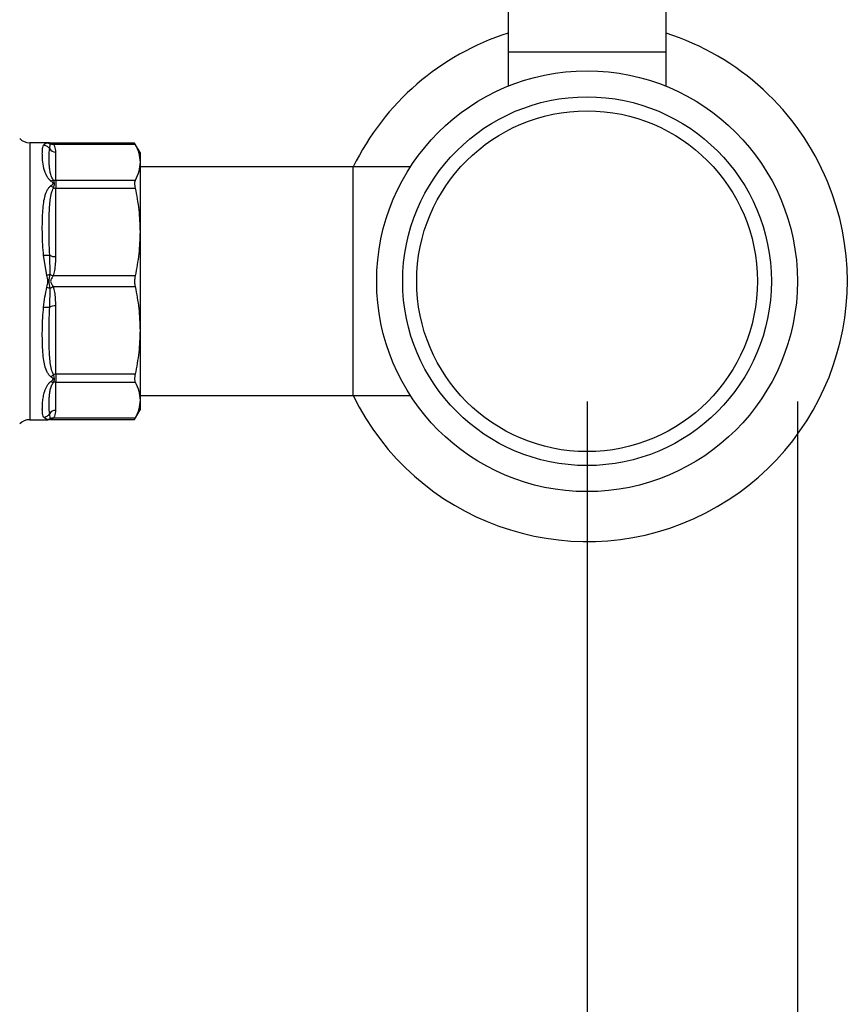
# Model space of a CAD drawing. Extents: x 0.4 to 10.6, y 0.4 to 8.1.
# Drawn here: x 4.3 to 4.6, y 3 to 3.4 of the extents above; entities that cross this region are included whole.
import ezdxf

# ---------------------------------------------------------------- set-up
doc = ezdxf.new("R2010")
doc.units = 0
doc.linetypes.add('SLD-SOLID', pattern=[0])
doc.layers.get('0').update_dxf_attribs({"linetype": 'CONTINUOUS'})
doc.styles.add('SLDTEXTSTYLE0', font='TXT', dxfattribs={"width": 0.75})
doc.dimstyles.new('SLDDIMSTYLE2', dxfattribs={"dimtxt": 0.125, "dimasz": 0.13, "dimexe": 0, "dimexo": 0.0625, "dimgap": 0.03125, "dimtad": 0, "dimtih": 1, "dimtoh": 1, "dimdec": 1, "dimlfac": 20, "dimrnd": 1e-09, "dimzin": 12, "dimtxsty": 'SLDTEXTSTYLE0', "dimsah": 1, "dimcen": 0.09, "dimazin": 3, "dimtfac": 1, "dimtdec": 1, "dimtofl": 0, "dimtmove": 0, "dimatfit": 3, "dimtolj": 1, "dimtzin": 12})

# ---------------------------------------------------------------- blocks, each defined once
blk = doc.blocks.new('_D_13')
at = {"color": 7, "linetype": 'SLD-SOLID'}
for p, q in [((2.694535650537031, 3.2229188391669), (2.694535650537031, 1.809396242032477)), ((4.584971674159864, 3.2229188391669), (4.584971674159864, 1.809396242032477)), ((2.694535650537031, 1.934396242032477), (3.478121712867856, 1.934396242032477)), ((4.584971674159864, 1.934396242032477), (3.801385611829042, 1.934396242032477))]:
    blk.add_line(p, q, dxfattribs=at)
for points in [[(2.694535650537031, 1.934396242032477), (2.82453565053703, 1.914396242032477), (2.82453565053703, 1.954396242032477)], [(4.584971674159864, 1.934396242032477), (4.454971674159864, 1.954396242032477), (4.454971674159864, 1.914396242032477)]]:
    blk.add_solid(points, dxfattribs=at)
at = {"color": 7, "linetype": 'SLD-SOLID', "insert": (3.478121712867856, 1.996310970270648), "char_height": 0.125, "attachment_point": 1, "style": 'SLDTEXTSTYLE0'}
blk.add_mtext('37.8', dxfattribs=at)
blk = doc.blocks.new('_D_14')
at = {"color": 7, "linetype": 'SLD-SOLID'}
for p, q in [((2.782035650537031, 3.2229188391669), (2.782035650537031, 2.199037826257814)), ((4.497471674159865, 3.2229188391669), (4.497471674159865, 2.199037826257814)), ((2.782035650537031, 2.324037826257814), (3.478121712867856, 2.324037826257814)), ((4.497471674159865, 2.324037826257814), (3.801385611829041, 2.324037826257814))]:
    blk.add_line(p, q, dxfattribs=at)
for points in [[(2.782035650537031, 2.324037826257814), (2.912035650537031, 2.304037826257814), (2.912035650537031, 2.344037826257814)], [(4.497471674159865, 2.324037826257814), (4.367471674159865, 2.344037826257814), (4.367471674159865, 2.304037826257814)]]:
    blk.add_solid(points, dxfattribs=at)
at = {"color": 7, "linetype": 'SLD-SOLID', "insert": (3.478121712867856, 2.385952554495986), "char_height": 0.125, "attachment_point": 1, "style": 'SLDTEXTSTYLE0'}
blk.add_mtext('34.3', dxfattribs=at)
blk = doc.blocks.new('_D_15')
at = {"color": 7, "linetype": 'SLD-SOLID'}
for p, q in [((2.782035650537031, 3.2229188391669), (2.782035650537031, 2.568892163709998)), ((3.708442146600416, 2.828275923857342), (3.708442146600416, 2.568892163709998)), ((2.782035650537031, 2.693892163709997), (3.708442146600416, 2.693892163709997)), ((3.708442146600416, 2.693892163709997), (3.998350973191031, 2.693892163709997))]:
    blk.add_line(p, q, dxfattribs=at)
for points in [[(2.782035650537031, 2.693892163709997), (2.912035650537031, 2.673892163709997), (2.912035650537031, 2.713892163709997)], [(3.708442146600416, 2.693892163709997), (3.578442146600416, 2.713892163709997), (3.578442146600416, 2.673892163709997)]]:
    blk.add_solid(points, dxfattribs=at)
at = {"color": 7, "linetype": 'SLD-SOLID', "insert": (3.998350973191032, 2.755806891948169), "char_height": 0.125, "attachment_point": 1, "style": 'SLDTEXTSTYLE0'}
blk.add_mtext('18.5', dxfattribs=at)

msp = doc.modelspace()

# ---------------------------------------------------------------- linework, layer by layer
at = {"color": 7, "linetype": 'SLD-SOLID'}
for p, q in [((4.464597640760956, 3.393883396709475), (4.464597640760956, 3.368292852333628)), ((4.530345670567438, 3.368292852333628), (4.530345670567438, 3.393883396709475)), ((4.464597640760956, 3.368292852333628), (4.464597640760956, 3.354008593346606)), ((4.464597640760956, 3.368292852333628), (4.530345670567438, 3.368292852333628)), ((4.530345670567438, 3.354008593346606), (4.530345670567438, 3.368292852333628)), ((4.27321756893321, 3.330497582281146), (4.265665848171333, 3.330497582281146)), ((4.27321756893321, 3.330497582281146), (4.273109799511505, 3.330483942438714)), ((4.273109799511505, 3.330483942438714), (4.27321756893321, 3.330497582281146)), ((4.27321756893321, 3.330497582281146), (4.273785983700167, 3.330442348252547)), ((4.27386923073849, 3.330351034640743), (4.273785983700167, 3.330442348252547)), ((4.274354398467125, 3.330387143556943), (4.273785983700167, 3.330442348252547)), ((4.273785983700167, 3.330442348252547), (4.273869289404479, 3.330350975974754)), ((4.273967437603996, 3.327975678081065), (4.274117153207802, 3.330079000449972)), ((4.309280373665945, 3.330387143556943), (4.274351875829599, 3.330387143556943)), ((4.275449868478828, 3.329937468751625), (4.309514098965931, 3.329937586083602)), ((4.3115464648212, 3.326462154232088), (4.309280373665945, 3.330387143556943)), ((4.276507088265735, 3.314835215214146), (4.276507088265735, 3.326639296185729)), ((4.3115464648212, 3.326462154232088), (4.3115464648212, 3.322386407982123)), ((4.3115464648212, 3.322386407982123), (4.3115464648212, 3.293408988065084)), ((4.400129174839508, 3.320458203590238), (4.3115464648212, 3.320458203590238)), ((4.423909961455165, 3.320458203590238), (4.400129174839508, 3.320458203590238)), ((4.400129174839508, 3.225379467281246), (4.400129174839508, 3.320458203590238)), ((4.276507088265735, 3.314835215214146), (4.276507088265735, 3.311639165468519)), ((4.309514098965931, 3.314835215214146), (4.276507088265735, 3.314835215214146)), ((4.276507088265735, 3.283141589341617), (4.276507088265735, 3.311639165468519)), ((4.276507088265735, 3.311639165468519), (4.309514098965931, 3.311639165468519)), ((4.3115464648212, 3.293408988065084), (4.3115464648212, 3.252428697472898)), ((4.272784379270787, 3.275430737084707), (4.271427728276268, 3.283670081903092)), ((4.274117211873791, 3.275805422089647), (4.273967437603996, 3.283695146946872)), ((4.309514098965931, 3.275178781328655), (4.27544975114685, 3.275178737329163)), ((4.273967437603996, 3.262142523924612), (4.274117153207802, 3.270032146116357)), ((4.275449927144817, 3.270658581546388), (4.309514098965931, 3.270658904209327)), ((4.276507088265735, 3.234198505402965), (4.276507088265735, 3.262696081529868)), ((4.3115464648212, 3.252428697472898), (4.3115464648212, 3.223451277555859)), ((4.309514098965931, 3.234198505402965), (4.276507088265735, 3.234198505402965)), ((4.276507088265735, 3.234198505402965), (4.276507088265735, 3.231002470323836)), ((4.276507088265735, 3.231002470323836), (4.309514098965931, 3.231002470323836)), ((4.276507088265735, 3.219198389352253), (4.276507088265735, 3.231002470323836)), ((4.3115464648212, 3.225379467281246), (4.400129174839508, 3.225379467281246)), ((4.3115464648212, 3.223451277555859), (4.3115464648212, 3.219375531305894)), ((4.400129174839508, 3.225379467281246), (4.423909961455165, 3.225379467281246)), ((4.309280373665945, 3.215450541981039), (4.3115464648212, 3.219375531305894)), ((4.265665848171333, 3.215340103256836), (4.27321756893321, 3.215340103256836)), ((4.272784261938809, 3.215394926623512), (4.271427728276268, 3.216352751558637)), ((4.273109799511505, 3.215353743099268), (4.27321756893321, 3.215340103256836)), ((4.27321756893321, 3.215340103256836), (4.273110503503372, 3.215353655100285)), ((4.273785983700167, 3.215395322618937), (4.27321756893321, 3.215340103256836)), ((4.273869289404479, 3.215486665563736), (4.273785983700167, 3.215395322618937)), ((4.273785983700167, 3.215395322618937), (4.273868761410578, 3.215486078903846)), ((4.274354398467125, 3.215450556647536), (4.273785983700167, 3.215395322618937)), ((4.274117211873791, 3.215758597089027), (4.273967437603996, 3.21786199279042)), ((4.274348238538284, 3.215450541981039), (4.309280373665945, 3.215450541981039)), ((4.309514098965931, 3.215900084787882), (4.27544975114685, 3.215900055454888))]:
    msp.add_line(p, q, dxfattribs=at)
at = {"color": 8, "linetype": 'SLD-SOLID'}
for p, q in [((4.265665848171333, 3.330497582281146), (4.265665848171333, 3.215341115245146)), ((4.272784261938809, 3.33044275891447), (4.273109799511505, 3.330483942438714)), ((4.274117211873791, 3.33007911778195), (4.27386923073849, 3.330351034640743)), ((4.273110503503372, 3.215353655100285), (4.272784261938809, 3.215394926623512)), ((4.273868761410578, 3.215486078903846), (4.274117211873791, 3.215758567756033))]:
    msp.add_line(p, q, dxfattribs=at)
at = {"color": 7, "linetype": 'SLD-SOLID'}
for radius in [0.08749999999999947, 0.07667322834645596, 0.0708661417322828]:
    msp.add_circle((4.497471674159865, 3.272918839166899), radius, dxfattribs=at)
for centre, radius, start, end in [((4.497471674159865, 3.272918839166899), 0.1082500000004036, 107.6791314494417, 153.9495250986928), ((4.497471674159865, 3.272918839166899), 0.1082500000004033, 22.52267358593465, 72.32086855055776), ((4.26566584874077, 3.336403091135403), 0.005905511811023167, 225.0000098815517, 270.0000000000008), ((4.276467534661847, 3.329645486784884), 0.003006450798870669, 213.7388644564449, 270.7538190712035), ((4.276505378191442, 3.318006447492838), 0.003171247406262853, 251.7037048436748, 270.0308963735188), ((4.497471674159865, 3.272918839166899), 0.1082500000004038, 206.0504749013082, 22.52267358593465), ((4.276497232605785, 3.319012212951468), 0.007373054070048577, 262.3037632311402, 270.0765880572999), ((4.276276244912378, 3.288185083011273), 0.005048773816448237, 242.7869429768101, 272.6206289118538), ((4.276276214103388, 3.257652729207873), 0.005048634025418166, 87.37894846499877, 117.213479646351), ((4.276497232605768, 3.226825457920186), 0.007373054069878069, 89.92341194256801, 97.69623676890716), ((4.276505441020125, 3.227830557044341), 0.003171913707220472, 89.97024502107048, 108.2935109450111), ((4.276467522919044, 3.216192239394293), 0.003006410315708987, 89.24594696537193, 146.2618877688081), ((4.26566584874077, 3.209434587198396), 0.005905511811023612, 90, 134.9999901184491)]:
    msp.add_arc(centre, radius, start, end, dxfattribs=at)
for points, knots in [([(4.27451250330735, 3.314563459686823), (4.274211331596709, 3.314821018921181), (4.273548423619604, 3.315387931632434), (4.272351161829257, 3.317195752831958), (4.271417193348015, 3.3200400636984), (4.271028769223275, 3.32298342704377), (4.270899939589662, 3.325278627951675), (4.270905180047111, 3.327067596340232), (4.271006286397291, 3.328514362373851), (4.271297099217565, 3.329184087939214), (4.271427728276268, 3.329484919312848)], [0, 0, 0, 0, 0.04264164766298689, 0.09385837843909198, 0.2616022504417573, 0.4549057881806734, 0.5843616387584849, 0.7128794020207903, 0.8710294360022798, 1, 1, 1, 1]), ([(4.271427728276268, 3.329484919312848), (4.271582683677765, 3.329709978189073), (4.271908064887673, 3.330182565325367), (4.272483083082419, 3.330353321489972), (4.272784261938809, 3.33044275891447)], [0, 0, 0, 0, 0.4762272582984116, 0.9999999999999999, 0.9999999999999999, 0.9999999999999999, 0.9999999999999999]), ([(4.271427728276268, 3.329484948645842), (4.271679391098387, 3.329460737599335), (4.272191614642529, 3.329411459490057), (4.27290965478088, 3.329088735307461), (4.273536662018008, 3.32861213867959), (4.273825515399098, 3.328185364735583), (4.273967437603996, 3.327975678081065)], [0, 0, 0, 0, 0.2456598458177123, 0.5000053477066652, 0.7543378470302883, 1, 1, 1, 1]), ([(4.272784261938809, 3.33044275891447), (4.273016649045651, 3.330424688725657), (4.273481451061391, 3.330388546186172), (4.27390528315251, 3.330182264696254), (4.274117211873791, 3.33007911778195)], [0, 0, 0, 0, 0.499970092584337, 1, 1, 1, 1]), ([(4.273889529170668, 3.330404332691706), (4.273888981666782, 3.330404547974028), (4.273664034563445, 3.330492998733864), (4.273416124332734, 3.330493487122694), (4.27316881749639, 3.330493974322825)], [0, 0, 0, 0, 0.002433922810001632, 0.9999999999999999, 0.9999999999999999, 0.9999999999999999, 0.9999999999999999]), ([(4.274117211873791, 3.33007911778195), (4.274328348112331, 3.330011751726077), (4.274750611115984, 3.329877022636964), (4.27521678617741, 3.329917320348096), (4.275449868478828, 3.329937468751625)], [0, 0, 0, 0, 0.5000112174488511, 1, 1, 1, 1]), ([(4.274354398467125, 3.330387143556943), (4.274378672800172, 3.330382018958872), (4.274431493107271, 3.330370867968922), (4.274734951690142, 3.330287929276353), (4.275035500131841, 3.33016847504707), (4.275280354014992, 3.330043001614154), (4.275403805221834, 3.32996614587603), (4.275449868478828, 3.329937468751625)], [0, 0, 0, 0, 0.2098000150791019, 0.4565192874460563, 0.7208745202297969, 0.8958501173293427, 1, 1, 1, 1]), ([(4.276507088265735, 3.326639296185729), (4.276490530494451, 3.327055795083628), (4.276459146075944, 3.327845247691462), (4.276213658798221, 3.32895979675161), (4.275691743101929, 3.329627862776639), (4.275449868478828, 3.329937468751625)], [0, 0, 0, 0, 0.3746919268301798, 0.7102096074236347, 1, 1, 1, 1]), ([(4.309514098965931, 3.329937586083602), (4.309417281591519, 3.330123744287936), (4.309291730462503, 3.330365151089885), (4.309282488736441, 3.330383047717242), (4.309280373665945, 3.330387143556943)], [0, 0, 0, 0, 0.771139018581898, 1, 1, 1, 1]), ([(4.309514098965931, 3.329937586083602), (4.310095661786544, 3.328694620252446), (4.31126427597377, 3.326196957999907), (4.311452107813304, 3.323660562157214), (4.3115464648212, 3.322386407982123)], [0, 0, 0, 0, 0.497651686048618, 1, 1, 1, 1]), ([(4.275509825119538, 3.314995520028958), (4.27520854617898, 3.315450406725414), (4.274522296913855, 3.31648654174561), (4.274158237599944, 3.318194139967269), (4.273874688269347, 3.320026504518544), (4.273741280265305, 3.322030701103215), (4.27369498645005, 3.324116154915191), (4.273711716386469, 3.32620562848318), (4.273881799501021, 3.327382908770796), (4.273967437603996, 3.327975678081065)], [0, 0, 0, 0, 0.08515242269593058, 0.1939590845308891, 0.3199373610114464, 0.4514057211096109, 0.6226693630261408, 0.8100112405049397, 1, 1, 1, 1]), ([(4.3115464648212, 3.322386407982123), (4.311453917564273, 3.321124690589), (4.311267871627979, 3.318588284848461), (4.310100679492345, 3.316090496248803), (4.309514098965931, 3.314835215214146)], [0, 0, 0, 0, 0.4974430442880011, 1, 1, 1, 1]), ([(4.271427728276268, 3.283670081903092), (4.271292820136953, 3.285144947864471), (4.270991331077906, 3.288440938404217), (4.270897728635733, 3.293131970039733), (4.270907539379005, 3.297573525166399), (4.271035730362581, 3.301367941318194), (4.271315156314874, 3.304820652539697), (4.271762798898529, 3.307487921974264), (4.272342758955683, 3.309436803714336), (4.272908005123578, 3.310728758889819), (4.273567102037314, 3.311829136609154), (4.274216911679482, 3.312414714723106), (4.27451250330735, 3.312681088098807)], [0, 0, 0, 0, 0.134582540074586, 0.3007614186757602, 0.4383131131039221, 0.5636986306099733, 0.6812375641762642, 0.7994844212366423, 0.8574664357911467, 0.9082577411915342, 0.9582674034582961, 1, 1, 1, 1]), ([(4.27451250330735, 3.314563606351795), (4.274690898423275, 3.314675593375338), (4.275039373447129, 3.3148943475744), (4.275355483089688, 3.314962297231657), (4.275509766453548, 3.314995461362969)], [0, 0, 0, 0, 0.5119308521794359, 1, 1, 1, 1]), ([(4.27451250330735, 3.312681088098807), (4.274724346578306, 3.312840709181461), (4.275025038138605, 3.313067276266568), (4.275289021587449, 3.313366927038453), (4.275360898109986, 3.313529172416875), (4.275381708916647, 3.313683354387654), (4.275305669001644, 3.313882357761328), (4.275015695079847, 3.314198318742801), (4.274721176186496, 3.314412036280782), (4.27451250330735, 3.314563459686823)], [0, 0, 0, 0, 0.2841065035444499, 0.4032624093119684, 0.4560329341913082, 0.5052325809548743, 0.6047335259538161, 0.7199453242867752, 1, 1, 1, 1]), ([(4.275509766453548, 3.311705546035018), (4.275355460457103, 3.311888649823173), (4.275039328414024, 3.312263780900242), (4.274690874646, 3.312539894111027), (4.27451250330735, 3.312681234763779)], [0, 0, 0, 0, 0.4881061563471365, 0.9999999999999999, 0.9999999999999999, 0.9999999999999999, 0.9999999999999999]), ([(4.275509825119538, 3.311705575368013), (4.275621130776062, 3.312048198584176), (4.275838620011413, 3.312717678138255), (4.276040468799169, 3.313944942336802), (4.275722044486152, 3.314575364393517), (4.275509825119538, 3.314995520028958)], [0, 0, 0, 0, 0.259051638011783, 0.5061822051677347, 0.9999999999999999, 0.9999999999999999, 0.9999999999999999, 0.9999999999999999]), ([(4.309514098965931, 3.314835215214146), (4.309421576577317, 3.314561276957786), (4.309236448418578, 3.31401315357092), (4.309290572904503, 3.312806905270526), (4.309453051887875, 3.311958086235014), (4.309514098965931, 3.311639165468519)], [0, 0, 0, 0, 0.3841283669306474, 0.7686029117354888, 1, 1, 1, 1]), ([(4.273967437603996, 3.283695146946872), (4.273879431095505, 3.285659158596819), (4.273703869549407, 3.289577106572869), (4.273694810039562, 3.295152917312775), (4.273754211081729, 3.299885577681606), (4.273904220814416, 3.303713178836674), (4.274186538466387, 3.306775484181408), (4.274535508915458, 3.309455540853207), (4.275212506993198, 3.311018964549739), (4.275509825119538, 3.311705575368013)], [0, 0, 0, 0, 0.1983995163727212, 0.3957812488754219, 0.5772038016574553, 0.699378026240362, 0.8095650714803385, 0.9163664447525607, 1, 1, 1, 1]), ([(4.309514098965931, 3.311639165468519), (4.310095661777657, 3.308638384794347), (4.311264274161998, 3.302608512546995), (4.31145210730253, 3.29648507961788), (4.3115464648212, 3.293408988065084)], [0, 0, 0, 0, 0.4976524462006112, 1, 1, 1, 1]), ([(4.3115464648212, 3.293408988065084), (4.311453918381556, 3.290362937705032), (4.311267874552059, 3.284239537647656), (4.310100679506977, 3.27820930780304), (4.309514098965931, 3.275178781328655)], [0, 0, 0, 0, 0.4974442844677638, 1, 1, 1, 1]), ([(4.271427728276268, 3.283670081903092), (4.271684633585221, 3.283696861069217), (4.272203925104018, 3.28375099071685), (4.272925040033705, 3.283776907353315), (4.273544509356881, 3.28376234177157), (4.273828737414823, 3.283717183627942), (4.273967437603996, 3.283695146946872)], [0, 0, 0, 0, 0.2507534702100074, 0.5068565959965627, 0.7593514028154102, 0.9999999999999999, 0.9999999999999999, 0.9999999999999999, 0.9999999999999999]), ([(4.27544975114685, 3.275178737329163), (4.275691199236249, 3.275927410456017), (4.276221999536684, 3.277573296002893), (4.276462527020103, 3.280265014333007), (4.276492036358766, 3.282169939227151), (4.276507088265735, 3.283141589341617)], [0, 0, 0, 0, 0.2901844562776352, 0.637942495041339, 1, 1, 1, 1]), ([(4.272784379270787, 3.275430737084707), (4.273020809146473, 3.275499203231981), (4.273485637231145, 3.275633809689857), (4.273909126118042, 3.275748880719087), (4.274117211873791, 3.275805422089647)], [0, 0, 0, 0, 0.5086393948279924, 1, 1, 1, 1]), ([(4.274117211873791, 3.270032131449859), (4.273950502588395, 3.271004433942106), (4.273620398088699, 3.27292971019168), (4.273952758629597, 3.274853298497615), (4.274117270539779, 3.275805436756144)], [0, 0, 0, 0, 0.5050197302656766, 1, 1, 1, 1]), ([(4.274117211873791, 3.275805422089647), (4.27432258871425, 3.27569055150966), (4.274744350947365, 3.275454653088855), (4.275210561509562, 3.275272227984254), (4.27544975114685, 3.275178634663682)], [0, 0, 0, 0, 0.4869493385962892, 1, 1, 1, 1]), ([(4.272784261938809, 3.270406640456833), (4.27300122355678, 3.271246438719821), (4.273433933448763, 3.272921338727774), (4.273000492198535, 3.274595836095394), (4.272784379270787, 3.275430737084707)], [0, 0, 0, 0, 0.5014020293742146, 1, 1, 1, 1]), ([(4.27544975114685, 3.275178737329163), (4.275403773915298, 3.27510728081295), (4.275162234428396, 3.274731886956491), (4.274799461554944, 3.274172598200143), (4.274443022286272, 3.273489294477415), (4.274311323151275, 3.272910543238504), (4.274448945928849, 3.272336352338397), (4.274733967606942, 3.271790749742233), (4.275036221765449, 3.271302578171032), (4.275280192461711, 3.270922245771034), (4.275403646818154, 3.270730472960816), (4.275449927144817, 3.270658581546388)], [0, 0, 0, 0, 0.0519693106582545, 0.2730186269872267, 0.3945421963471633, 0.5014468413739505, 0.60824398669104, 0.7283476879225967, 0.8605092088997636, 0.9477079662102358, 1, 1, 1, 1]), ([(4.309514098965931, 3.275178781328655), (4.30942157686404, 3.27461339253952), (4.309236449174398, 3.273482104791577), (4.309290569760978, 3.271880979667646), (4.30945305184678, 3.270992660087584), (4.309514098965931, 3.270658904209327)], [0, 0, 0, 0, 0.3841307224858669, 0.7686080592821024, 1, 1, 1, 1]), ([(4.271427728276268, 3.262167603634889), (4.271595614686345, 3.263583442892385), (4.271921703642335, 3.266333454314497), (4.272502491728172, 3.269076060805598), (4.272784261938809, 3.270406640456833)], [0, 0, 0, 0, 0.5148485006684967, 1, 1, 1, 1]), ([(4.272784261938809, 3.270406640456833), (4.273016670418112, 3.270339364474572), (4.273481479686547, 3.270204814736146), (4.273905303482068, 3.270089691910395), (4.274117211873791, 3.270032131449859)], [0, 0, 0, 0, 0.5000082723946335, 0.9999999999999999, 0.9999999999999999, 0.9999999999999999, 0.9999999999999999]), ([(4.274117211873791, 3.270032131449859), (4.274328350861609, 3.270149987130475), (4.274750646611939, 3.270385708413362), (4.275216827093248, 3.270567621283104), (4.275449927144817, 3.270658581546388)], [0, 0, 0, 0, 0.4999789546852932, 1, 1, 1, 1]), ([(4.276507088265735, 3.262696081529868), (4.276490541112337, 3.26370144443519), (4.276459173311154, 3.265607272161176), (4.276213786395527, 3.268297959849834), (4.275691829562766, 3.269911009142533), (4.275449927144817, 3.270658581546388)], [0, 0, 0, 0, 0.3746291552660408, 0.7101700562938842, 1, 1, 1, 1]), ([(4.309514098965931, 3.270658904209327), (4.31009566178286, 3.267658109971346), (4.311264275222646, 3.261628205076373), (4.311452107601547, 3.255504785195777), (4.3115464648212, 3.252428697472898)], [0, 0, 0, 0, 0.4976520011919408, 1, 1, 1, 1]), ([(4.27451250330735, 3.233156582772678), (4.274217852796495, 3.233421948802702), (4.273571257788703, 3.234004280561611), (4.272639439115357, 3.23555129982793), (4.27186981062978, 3.237787009585629), (4.271329757449755, 3.240906622696802), (4.271040139613583, 3.244335839853315), (4.270907918074223, 3.248247444886392), (4.270897417586028, 3.25268986896088), (4.270991170552945, 3.257395334687679), (4.271292740256841, 3.260691970290341), (4.271427728276268, 3.262167603634889)], [0, 0, 0, 0, 0.04158676100412038, 0.09125995396151425, 0.2007768529949245, 0.3067560601583453, 0.4360219757307351, 0.5602762971405092, 0.6991447203757806, 0.865331769717331, 1, 1, 1, 1]), ([(4.271427728276268, 3.262167618301387), (4.271679389147128, 3.262141309408013), (4.272191601808148, 3.262087762155166), (4.27290966474812, 3.262060913603051), (4.273536650987601, 3.262074467850531), (4.27382551326936, 3.262120102584988), (4.273967437603996, 3.262142523924612)], [0, 0, 0, 0, 0.245664447975724, 0.5000079678102486, 0.7543430175111031, 1, 1, 1, 1]), ([(4.275509825119538, 3.234132095503472), (4.275214246108562, 3.234813055724998), (4.274539436335808, 3.236367694570386), (4.274187139695721, 3.239054804801057), (4.273900893972551, 3.242151197903167), (4.2737249027914, 3.246857921261923), (4.273645417720235, 3.253490175311341), (4.273856430529736, 3.259159876102313), (4.273967437603996, 3.262142523924612)], [0, 0, 0, 0, 0.082980481055356, 0.1894452497805318, 0.3015281009644789, 0.4259889775112762, 0.6980312031759917, 1, 1, 1, 1]), ([(4.3115464648212, 3.252428697472898), (4.311453919350318, 3.249382650285133), (4.31126787801808, 3.243259274700474), (4.310100679524318, 3.237229030318541), (4.309514098965931, 3.234198505402965)], [0, 0, 0, 0, 0.4974457544946931, 0.9999999999999999, 0.9999999999999999, 0.9999999999999999, 0.9999999999999999]), ([(4.271427728276268, 3.216352751558637), (4.271296996954677, 3.2166538302964), (4.271006007119126, 3.217323989913261), (4.270904727171479, 3.218776739604853), (4.270900358953756, 3.220571219050378), (4.271010506477245, 3.222540522675629), (4.271278042987128, 3.224736979658864), (4.271728521752264, 3.226726179885679), (4.272304201684743, 3.228301775385079), (4.272869941388767, 3.229420913281789), (4.273535832218229, 3.2304377599824), (4.274207726524992, 3.231013201050822), (4.27451250330735, 3.231274225851159)], [0, 0, 0, 0, 0.1290146131198784, 0.2871686799945923, 0.4170392726814067, 0.5457496513091548, 0.6736085611261997, 0.7943567915765146, 0.8532051341536879, 0.9048270798298754, 0.9568287808288357, 1, 1, 1, 1]), ([(4.273967437603996, 3.21786199279042), (4.273859421845431, 3.218776821574215), (4.273650282253555, 3.220548108662517), (4.273719600494555, 3.223435788967765), (4.273879320970518, 3.225875323225227), (4.274169190265852, 3.227693387460487), (4.27452860249081, 3.229361975945418), (4.275208871885494, 3.230388172884799), (4.275509825119538, 3.230842165509024)], [0, 0, 0, 0, 0.285677337086692, 0.5531270851614197, 0.6872826043822226, 0.8078754184239941, 0.915003505057807, 1, 1, 1, 1]), ([(4.27451250330735, 3.233156436107706), (4.274690874646, 3.233297776760458), (4.275039328414024, 3.233573889971243), (4.275355460457103, 3.233949021048312), (4.275509766453548, 3.234132124836466)], [0, 0, 0, 0, 0.5118938436528633, 0.9999999999999999, 0.9999999999999999, 0.9999999999999999, 0.9999999999999999]), ([(4.27451250330735, 3.231274225851159), (4.274724383075718, 3.231427480193272), (4.2750251122935, 3.231645000057392), (4.275289036431553, 3.231939779234659), (4.275360883541457, 3.232100647362126), (4.275381714312147, 3.232254606802581), (4.275305654699465, 3.232454837134366), (4.275015744137757, 3.23277627563361), (4.274721189820519, 3.232998875039144), (4.27451250330735, 3.233156582772678)], [0, 0, 0, 0, 0.2841235788950504, 0.4032676753095372, 0.456050532283218, 0.5052214274276324, 0.6047286292937113, 0.7199572395287065, 1, 1, 1, 1]), ([(4.27451250330735, 3.231274225851159), (4.274686705277667, 3.231164520019248), (4.27503512307618, 3.230945099628256), (4.275351586909435, 3.230876468014348), (4.275509825119538, 3.230842150842526)], [0, 0, 0, 0, 0.499980113131011, 1, 1, 1, 1]), ([(4.275509825119538, 3.230842165509024), (4.275621130004258, 3.231046143902016), (4.275838613153687, 3.231444705595283), (4.276040471070615, 3.232498403787002), (4.275722043816845, 3.233478740988718), (4.275509825119538, 3.234132095503472)], [0, 0, 0, 0, 0.2590646653093069, 0.5061970052620773, 1, 1, 1, 1]), ([(4.309514098965931, 3.234198505402965), (4.309421576087465, 3.233672869133369), (4.309236449364379, 3.232621136613371), (4.309290575899607, 3.231562983746171), (4.309453051845956, 3.231155553988546), (4.309514098965931, 3.231002470323836)], [0, 0, 0, 0, 0.3841317792417512, 0.7685997096478163, 1, 1, 1, 1]), ([(4.309514098965931, 3.231002470323836), (4.310095661784904, 3.22975949856411), (4.311264275639345, 3.227261825102695), (4.311452107719022, 3.224725430667838), (4.3115464648212, 3.223451277555859)], [0, 0, 0, 0, 0.4976518263608123, 1, 1, 1, 1]), ([(4.3115464648212, 3.223451277555859), (4.311453917564273, 3.222189560162736), (4.311267871627979, 3.219653154422197), (4.310100679492345, 3.217155365822539), (4.309514098965931, 3.215900084787882)], [0, 0, 0, 0, 0.4974430442880011, 1, 1, 1, 1]), ([(4.27544975114685, 3.215900055454888), (4.275691172206836, 3.216210124059222), (4.276221962734976, 3.216891843699853), (4.276462548562533, 3.218006780082236), (4.276492043207306, 3.218795875868716), (4.276507088265735, 3.219198389352253)], [0, 0, 0, 0, 0.2901398998773771, 0.6379042105922159, 1, 1, 1, 1]), ([(4.271427728276268, 3.216352751558637), (4.271684637155997, 3.21637784968692), (4.272203947039923, 3.216428582484086), (4.272925011852745, 3.21675814313291), (4.273544514085449, 3.217235246920924), (4.273828738783591, 3.217656449922784), (4.273967437603996, 3.21786199279042)], [0, 0, 0, 0, 0.2507528161165192, 0.5068661541373597, 0.7593555972781441, 1, 1, 1, 1]), ([(4.272784261938809, 3.215394897290518), (4.273020711300808, 3.215413557863105), (4.273485578144711, 3.215450245132677), (4.273909106511371, 3.21565700388291), (4.274117211873791, 3.215758597089027)], [0, 0, 0, 0, 0.5086389040222143, 1, 1, 1, 1]), ([(4.273169345490291, 3.215343667215665), (4.273417861016843, 3.215343779575307), (4.27366659543133, 3.215343892033914), (4.273888805630317, 3.215432805274123), (4.273889001176767, 3.215432883518365)], [0, 0, 0, 0, 0.999119993364355, 1, 1, 1, 1]), ([(4.27544975114685, 3.215900055454888), (4.275216692120661, 3.215920228549509), (4.274750580325638, 3.215960574197128), (4.274328332801574, 3.215825902633761), (4.274117211873791, 3.215758567756033)], [0, 0, 0, 0, 0.5000067122922263, 1, 1, 1, 1]), ([(4.27544975114685, 3.215900055454888), (4.27540376513448, 3.21587150630516), (4.27516419052952, 3.21572277300746), (4.274809891431867, 3.215570989454067), (4.274433137501745, 3.215467047904538), (4.274379319910168, 3.215455766218729), (4.274354398467125, 3.215450541981039)], [0, 0, 0, 0, 0.1038486769285537, 0.5410233344604937, 0.7874605590135844, 1, 1, 1, 1]), ([(4.309280373665945, 3.215450541981039), (4.309304896368761, 3.215498076121806), (4.309336696828554, 3.215559717268938), (4.309481060364122, 3.215836696222823), (4.309514098965931, 3.215900084787882)], [0, 0, 0, 0, 0.7711430266839094, 1, 1, 1, 1])]:
    msp.add_open_spline(points, degree=3, knots=knots, dxfattribs=at)

# ---------------------------------------------------------------- dimensions: what is measured, and where the dimension line sits
for base, p1, p2, picture, middle in [((2.694535650537031, 1.934396242032477), (4.584971674159864, 3.2729188391669), (2.694535650537031, 3.2729188391669), '_D_13', (3.639753662348448, 1.934396242032477)), ((2.782035650537031, 2.324037826257815), (4.497471674159865, 3.2729188391669), (2.782035650537031, 3.2729188391669), '_D_14', (3.639753662348448, 2.324037826257815)), ((2.782035650537031, 2.693892163709998), (3.708442146600416, 2.878275923857342), (2.782035650537031, 3.2729188391669), '_D_15', (4.159982922671626, 2.693892163709998))]:
    dim = msp.add_linear_dim(base=base, p1=p1, p2=p2, dimstyle='SLDDIMSTYLE2', dxfattribs=at)
    dim.commit()
    dim.dimension.update_dxf_attribs({"geometry": picture, "text_midpoint": middle, "dimtype": 160})

doc.saveas('drawing.dxf')
